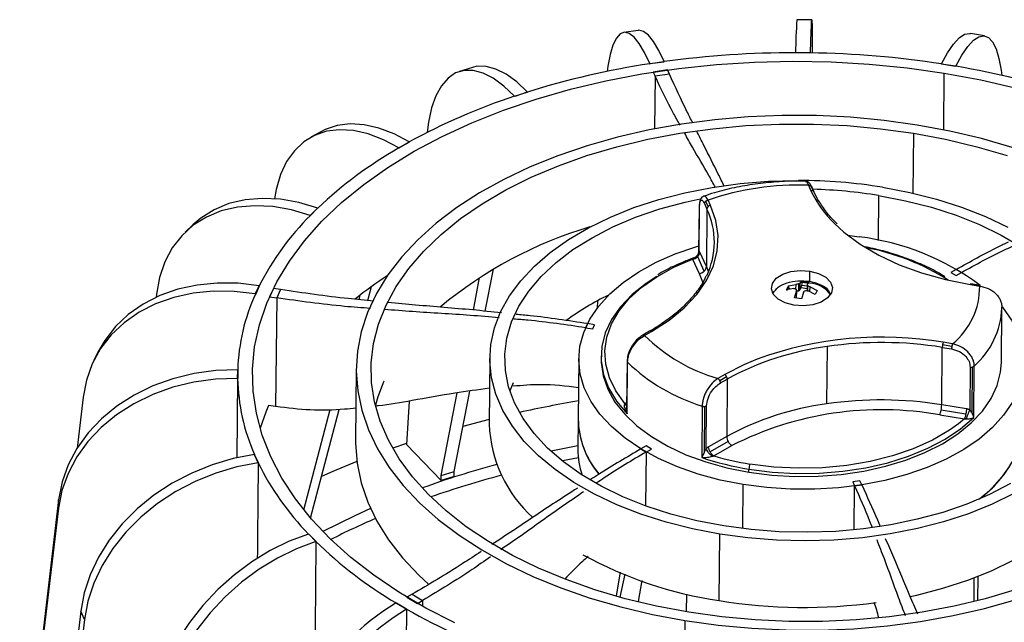
# Model space of a CAD drawing. Units: millimetres. Extents: x 5 to 589, y 5 to 415.
# Drawn here: x 434 to 500, y 219 to 260 of the extents above; entities that cross this region are included whole.
import ezdxf

# ---------------------------------------------------------------- set-up
doc = ezdxf.new("R2010")
doc.units = ezdxf.units.MM

msp = doc.modelspace()

# ---------------------------------------------------------------- linework, layer by layer
at = {"color": 7, "linetype": 'Continuous', "lineweight": 25}
for p, q in [((487.1494, 260.1099), (486.1496, 260.1256)), ((475.4506, 259.4041), (474.4807, 259.2695)), ((498.8076, 259.0326), (497.846, 259.1976)), ((486.0558, 257.887), (486.0563, 257.9047)), ((487.0282, 257.8895), (486.0558, 257.887)), ((486.0563, 257.9047), (487.0282, 257.8895)), ((487.0562, 257.889), (487.0282, 257.8895)), ((476.2312, 257.1618), (477.174, 257.2926)), ((476.2386, 257.1445), (476.2312, 257.1618)), ((476.2343, 257.1546), (476.2386, 257.1445)), ((477.174, 257.2926), (476.2386, 257.1445)), ((477.2011, 257.2964), (477.174, 257.2926)), ((495.8981, 257.131), (495.9064, 257.148)), ((496.8412, 256.9877), (495.8981, 257.131)), ((495.9064, 257.148), (496.8412, 256.9877)), ((464.2567, 256.9091), (463.3829, 256.6334)), ((477.4175, 256.7317), (476.451, 256.5893)), ((476.451, 256.5893), (476.5792, 256.3087)), ((477.5457, 256.4511), (476.5792, 256.3087)), ((477.5457, 256.4511), (477.4175, 256.7317)), ((496.8681, 256.9831), (496.8412, 256.9877)), ((467.1007, 254.9698), (467.9502, 255.2378)), ((467.9502, 255.2378), (467.1155, 254.9542)), ((467.9746, 255.2455), (467.9502, 255.2378)), ((467.1155, 254.9542), (467.1007, 254.9698)), ((467.1068, 254.9633), (467.1155, 254.9542)), ((454.075, 252.5886), (453.3568, 252.1906)), ((459.2871, 251.4782), (459.9852, 251.8651)), ((459.9852, 251.8651), (459.3081, 251.4653)), ((460.0053, 251.8763), (459.9852, 251.8651)), ((459.3081, 251.4653), (459.2871, 251.4782)), ((459.2957, 251.4728), (459.3081, 251.4653)), ((486.9203, 248.9534), (487.0878, 248.5871)), ((487.2581, 248.5525), (487.0906, 248.9189)), ((487.3132, 248.4871), (487.1458, 248.8535)), ((479.9111, 247.7173), (480.0786, 247.3509)), ((479.9833, 247.8719), (480.1507, 247.5055)), ((480.3221, 247.5904), (480.1547, 247.9567)), ((453.3227, 246.9249), (453.822, 247.4044)), ((453.822, 247.4044), (453.3486, 246.9156)), ((453.8364, 247.4181), (453.822, 247.4044)), ((479.5594, 247.4661), (479.5315, 244.5147)), ((479.5405, 244.548), (479.5678, 247.4281)), ((480.0786, 247.3509), (480.0419, 243.4778)), ((453.3486, 246.9156), (453.3227, 246.9249)), ((453.3333, 246.921), (453.3486, 246.9156)), ((445.4045, 246.2845), (444.8908, 245.7913)), ((489.5549, 245.5956), (490.3523, 245.4791)), ((480.0419, 243.4778), (479.5996, 244.4455)), ((479.1125, 243.9666), (479.5548, 242.9989)), ((479.2122, 244.0657), (479.1568, 244.0466)), ((479.8977, 243.1687), (479.4554, 244.1364)), ((465.1282, 240.4575), (465.6785, 243.2997)), ((480.1839, 243.1403), (480.0419, 243.4778)), ((496.8907, 243.2838), (496.5363, 243.0818)), ((496.5363, 243.0818), (496.889, 242.8744)), ((496.889, 242.8744), (497.2434, 243.0764)), ((497.2434, 243.0764), (496.8907, 243.2838)), ((464.3234, 240.5387), (464.7477, 242.7298)), ((480.0112, 242.8306), (479.9839, 242.7717)), ((486.3708, 242.3646), (486.4999, 242.479)), ((486.4999, 242.479), (486.4992, 242.407)), ((486.9818, 242.3284), (486.4992, 242.407)), ((486.4999, 242.479), (486.9825, 242.4004)), ((486.9825, 242.4004), (486.8535, 242.2859)), ((449.614, 241.6202), (449.8805, 242.1595)), ((449.8805, 242.1595), (449.6431, 241.6151)), ((449.8882, 242.175), (449.8805, 242.1595)), ((450.8392, 241.9958), (450.578, 241.4387)), ((451.3218, 241.9172), (450.8392, 241.9958)), ((451.3218, 241.9172), (451.0607, 241.3601)), ((457.2125, 241.1806), (457.4598, 242.1198)), ((485.5794, 242.1071), (485.4488, 241.8285)), ((485.4495, 241.9005), (485.58, 242.1791)), ((485.9336, 241.986), (485.4495, 241.9005)), ((485.58, 242.1791), (485.5794, 242.1071)), ((485.58, 242.1791), (486.0642, 242.2646)), ((485.9775, 241.3647), (486.1097, 241.8074)), ((486.1097, 241.8074), (486.1055, 241.3674)), ((486.1142, 241.4044), (486.1185, 241.8564)), ((486.2542, 242.3013), (486.2498, 241.8376)), ((486.3667, 241.9246), (486.3708, 242.3645)), ((486.3667, 241.9246), (486.432, 242.0638)), ((486.5923, 241.7288), (486.4602, 241.2861)), ((486.845, 242.2723), (486.841, 241.8431)), ((487.38, 241.586), (486.8989, 241.8287)), ((487.0295, 242.1073), (487.5106, 241.8646)), ((487.5106, 241.8646), (487.38, 241.586)), ((497.8446, 242.2621), (498.4749, 242.1594)), ((498.5131, 242.2023), (497.8829, 242.305)), ((442.9495, 241.611), (442.9272, 241.4033)), ((449.6431, 241.6151), (449.614, 241.6202)), ((449.626, 241.618), (449.6431, 241.6151)), ((450.578, 241.4387), (451.0607, 241.3601)), ((451.0607, 241.3601), (450.9912, 234.0215)), ((456.614, 241.2376), (456.6971, 241.5531)), ((472.6895, 241.1563), (472.6702, 240.6586)), ((486.4602, 241.2861), (485.9775, 241.3647)), ((499.9344, 236.9943), (499.9691, 240.6636)), ((499.9691, 240.6636), (499.9692, 240.7306)), ((472.0213, 239.6201), (471.8907, 239.3415)), ((471.8907, 239.3415), (472.3734, 239.2629)), ((472.5039, 239.5415), (472.0213, 239.6201)), ((472.3734, 239.2629), (472.5039, 239.5415)), ((476.2142, 239.1076), (475.7514, 238.8439)), ((475.8767, 238.8303), (476.3395, 239.094)), ((488.185, 238.0787), (488.1484, 234.2056)), ((495.9127, 234.1458), (495.9493, 238.019)), ((495.9493, 238.019), (496.5796, 237.9163)), ((495.9698, 238.2039), (496.6, 238.1012)), ((496.6468, 238.2594), (496.0165, 238.3621)), ((439.002, 237.6907), (438.7278, 237.1359)), ((465.4359, 237.3206), (465.3935, 232.836)), ((471.4357, 237.2639), (471.3971, 233.1869)), ((472.9375, 237.4536), (472.9356, 237.2497)), ((474.6929, 237.0841), (474.6629, 233.913)), ((448.4139, 235.9257), (448.4294, 236.488)), ((448.4298, 236.5042), (448.4294, 236.488)), ((448.4294, 236.488), (448.4442, 235.925)), ((456.4286, 236.5904), (456.3823, 231.698)), ((474.6926, 233.5463), (474.7254, 237.0117)), ((497.8259, 236.6924), (497.7986, 233.8123)), ((497.9563, 233.5945), (497.9856, 236.6971)), ((498.0739, 233.2916), (498.1066, 236.757)), ((448.4263, 235.9253), (448.3758, 230.5768)), ((448.4442, 235.925), (448.4139, 235.9257)), ((448.4263, 235.9253), (448.4442, 235.925)), ((481.277, 236.1907), (480.8143, 235.927)), ((480.9384, 235.794), (481.4012, 236.0577)), ((480.9887, 235.6195), (481.4515, 235.8832)), ((481.4515, 235.8832), (481.4148, 232.0101)), ((437.9978, 234.6512), (437.5963, 231.2178)), ((462.162, 229.3757), (463.2416, 234.9514)), ((463.0359, 229.6514), (464.0852, 235.0708)), ((450.9912, 234.0215), (450.5119, 234.0996)), ((452.8832, 227.0678), (454.6615, 233.8219)), ((453.349, 226.5071), (455.278, 233.8334)), ((460.0027, 234.3999), (459.8076, 231.4735)), ((479.7561, 234.0537), (479.7233, 230.5882)), ((479.9132, 234.0348), (479.8838, 230.9321)), ((480.0295, 231.1946), (480.0568, 234.0747)), ((497.5364, 233.5048), (495.8717, 233.776)), ((497.5774, 233.8746), (495.9127, 234.1458)), ((465.3965, 233.154), (463.6245, 232.6916)), ((471.3971, 233.1869), (471.3778, 231.1484)), ((495.7782, 233.4596), (497.4429, 233.1884)), ((481.4148, 232.0101), (480.1924, 231.3135)), ((459.8117, 231.5341), (458.8893, 231.2183)), ((459.8076, 231.4735), (462.1571, 229.0356)), ((471.38, 231.3757), (469.5652, 231.0098)), ((475.981, 231.3696), (475.6266, 231.1676)), ((475.6266, 231.1676), (475.9793, 230.9603)), ((475.9793, 230.9603), (476.3337, 231.1622)), ((476.3337, 231.1622), (475.981, 231.3696)), ((481.5154, 231.661), (480.293, 230.9645)), ((480.5413, 230.6985), (481.7637, 231.395)), ((449.5607, 230.7921), (449.5674, 230.7764)), ((449.5674, 230.7764), (449.8334, 230.2332)), ((449.804, 230.2293), (449.5674, 230.7764)), ((471.4063, 230.5641), (470.3358, 230.3544)), ((479.8838, 230.9321), (479.7233, 230.5882)), ((449.8334, 230.2332), (449.804, 230.2293)), ((449.8161, 230.2308), (449.8334, 230.2332)), ((482.9094, 229.6006), (482.9113, 229.8045)), ((462.1571, 229.0356), (462.162, 229.3757)), ((463.031, 229.3162), (462.1571, 229.0356)), ((462.162, 229.3757), (463.0359, 229.6514)), ((463.031, 229.3162), (463.0359, 229.6514)), ((490.3954, 229.0213), (489.9121, 228.9501)), ((489.9121, 228.9501), (490.0403, 228.6696)), ((490.0403, 228.6696), (490.5236, 228.7408)), ((490.5236, 228.7408), (490.3954, 229.0213)), ((436.3404, 227.1669), (433.7278, 205.2364)), ((436.3563, 227.7454), (433.7436, 205.8136)), ((436.3404, 227.1669), (436.3563, 227.7454)), ((453.2036, 225.428), (453.2172, 225.4138)), ((453.2172, 225.4138), (453.7162, 224.9275)), ((453.6898, 224.9193), (453.2172, 225.4138)), ((480.9083, 220.9374), (480.9507, 225.4221)), ((453.7162, 224.9275), (453.6898, 224.9193)), ((453.7006, 224.9225), (453.7162, 224.9275)), ((473.9739, 221.2548), (474.25, 222.8435)), ((474.215, 221.1775), (474.5637, 222.7239)), ((498.0955, 220.8648), (498.1108, 222.4761)), ((498.352, 220.9293), (498.3676, 222.576)), ((475.4695, 220.8681), (475.7157, 222.2846)), ((460.1995, 221.365), (459.8451, 221.1631)), ((459.8451, 221.1631), (460.5505, 220.7483)), ((460.1995, 221.365), (460.9049, 220.9503)), ((478.7047, 220.1741), (478.7161, 221.3707)), ((459.1105, 220.7775), (459.1299, 220.7658)), ((459.1299, 220.7658), (459.8279, 220.3694)), ((459.8062, 220.3576), (459.1299, 220.7658)), ((460.5505, 220.7483), (460.9049, 220.9503)), ((437.847, 220.2311), (435.3116, 197.9697)), ((438.0904, 219.6683), (437.847, 220.2311)), ((459.8279, 220.3694), (459.8062, 220.3576)), ((459.8151, 220.3623), (459.8279, 220.3694)), ((438.0904, 219.6683), (435.5554, 197.4098))]:
    msp.add_line(p, q, dxfattribs=at)
at = {"color": 8, "linetype": 'Continuous', "lineweight": 25}
for p, q in [((496.0501, 252.6946), (496.0862, 256.5131)), ((476.5792, 256.3087), (476.5457, 252.7658)), ((494.0008, 252.4637), (493.9626, 248.4231)), ((491.6581, 248.2648), (491.6295, 245.2351)), ((479.5405, 244.548), (479.5341, 244.5148)), ((487.0134, 242.4717), (487.0199, 243.1635)), ((497.2433, 243.0747), (497.2434, 243.0764)), ((479.5548, 242.9989), (479.8128, 242.324)), ((486.0642, 242.2646), (486.0613, 241.9559)), ((486.432, 242.0638), (486.8424, 241.997)), ((486.4787, 242.222), (486.844, 242.1625)), ((486.8748, 241.8347), (486.8782, 242.1996)), ((487.0263, 241.7645), (487.0295, 242.1073)), ((471.8907, 239.3415), (471.8907, 239.3365)), ((474.6665, 234.2927), (474.5457, 234.2239)), ((497.4429, 233.1884), (497.0424, 232.864)), ((475.9793, 230.9603), (475.945, 227.331)), ((482.4896, 225.7969), (482.5176, 228.7649)), ((490.0123, 225.7088), (490.0403, 228.6696)), ((460.9049, 220.9503), (460.9011, 220.5529)), ((478.5926, 219.5924), (478.5493, 215.0208))]:
    msp.add_line(p, q, dxfattribs=at)
at = {"color": 7, "linetype": 'Continuous', "lineweight": 25, "flags": 128}
for points in [[(487.0562, 257.889), (487.079, 258.6723), (487.1001, 259.2942), (487.119, 259.7453), (487.1356, 260.0186), (487.1494, 260.1099), (487.1604, 260.018), (487.1683, 259.7442), (487.1731, 259.2927), (487.1746, 258.6703), (487.1728, 257.8871)], [(476.2312, 257.1618), (475.8696, 257.9218), (475.512, 258.5208), (475.164, 258.9495), (474.8307, 259.2016), (474.5172, 259.2732), (474.2285, 259.1631), (473.9687, 258.873), (473.742, 258.4074), (473.5517, 257.7734), (473.4007, 256.9805), (473.3537, 256.6362)], [(477.2011, 257.2964), (476.8395, 258.0564), (476.4819, 258.6554), (476.1338, 259.0841), (475.8006, 259.3362), (475.4871, 259.4078), (475.4506, 259.4041)], [(495.9064, 257.148), (496.3122, 257.8962), (496.7103, 258.4834), (497.0947, 258.9009), (497.4596, 259.1422), (497.7994, 259.2036), (497.846, 259.1976)], [(496.8681, 256.9831), (497.2738, 257.7312), (497.672, 258.3185), (498.0564, 258.7359), (498.4213, 258.9772), (498.761, 259.0387), (499.0705, 258.9194), (499.345, 258.6211), (499.5803, 258.1485), (499.7729, 257.5086), (499.9197, 256.7112), (499.9633, 256.3671)], [(463.0695, 219.4335), (461.1246, 220.4292), (459.3029, 221.5004), (457.6134, 222.6417), (456.0642, 223.8475), (454.663, 225.1121), (453.4165, 226.4292), (452.3307, 227.7925), (451.4111, 229.1952), (450.6621, 230.6307), (450.0873, 232.0918), (449.6895, 233.5714), (449.4706, 235.0624), (449.4318, 236.5574), (449.5733, 238.0492), (449.8942, 239.5306), (450.3931, 240.9943), (451.0676, 242.4331), (451.9143, 243.8401), (452.9291, 245.2085), (454.1071, 246.5314), (455.4426, 247.8026), (456.929, 249.0158), (458.559, 250.165), (460.3249, 251.2448), (462.2179, 252.2498), (464.2288, 253.1752), (466.3478, 254.0163), (468.5647, 254.7692), (470.8685, 255.4302), (473.2482, 255.996), (475.692, 256.464), (478.1881, 256.8317), (480.7243, 257.0974), (483.2883, 257.2599), (485.8676, 257.3183), (488.4495, 257.2723), (491.0217, 257.1222), (493.5714, 256.8687), (496.0862, 256.5131)], [(467.1007, 254.9698), (466.3792, 255.6497), (465.6672, 256.1696), (464.9756, 256.5219), (464.3149, 256.701), (463.6951, 256.7043), (463.1258, 256.5316), (462.6155, 256.1857), (462.1721, 255.6718), (461.8023, 254.9977), (461.5117, 254.1737), (461.3048, 253.2124), (461.2164, 252.5179)], [(467.9746, 255.2455), (467.2531, 255.9254), (466.5411, 256.4454), (465.8494, 256.7976), (465.1887, 256.9767), (464.569, 256.98), (464.2567, 256.9091)], [(496.0862, 256.5131), (498.554, 256.057), (500.9627, 255.5027)], [(460.0053, 251.8763), (458.973, 252.4245), (457.955, 252.8149), (456.9667, 253.0415), (456.0233, 253.1009), (455.139, 252.9921), (454.3274, 252.7168), (454.075, 252.5886)], [(494.262, 253.0208), (492.0223, 253.3329), (489.7498, 253.545), (487.4577, 253.656), (485.1596, 253.6652), (482.869, 253.5726), (480.5993, 253.3786), (478.3637, 253.0844), (476.1755, 252.6917), (474.0474, 252.2029), (471.992, 251.6209), (470.0213, 250.9489), (468.1468, 250.191), (466.3797, 249.3517), (464.7301, 248.4357), (463.208, 247.4487), (461.822, 246.3962), (460.5805, 245.2845), (459.4907, 244.1201), (458.5589, 242.9099), (457.7907, 241.6609), (457.1905, 240.3805), (456.7619, 239.0762), (456.5073, 237.7557), (456.4284, 236.4266), (456.5255, 235.0968), (456.7981, 233.7742), (457.2446, 232.4664), (457.8623, 231.1811), (458.6476, 229.9259), (459.596, 228.7082), (460.7018, 227.535), (461.9586, 226.4133), (463.359, 225.3497), (464.8947, 224.3504), (466.5569, 223.4212), (468.3356, 222.5677), (470.2205, 221.7948), (472.2005, 221.107), (474.264, 220.5085), (476.3988, 220.0026), (478.5926, 219.5924)], [(478.8537, 220.1496), (476.6808, 220.5572), (474.5679, 221.0619), (472.5282, 221.6606), (470.5742, 222.3496), (468.7179, 223.1246), (466.9708, 223.9809), (465.3436, 224.9132), (463.8464, 225.9158), (462.4885, 226.9824), (461.2781, 228.1065), (460.2228, 229.2812), (459.3291, 230.4991), (458.6024, 231.7529), (458.0473, 233.0347), (457.6671, 234.3368), (457.4643, 235.6509), (457.44, 236.9691), (457.5944, 238.2833), (457.9267, 239.5852), (458.4346, 240.8669), (459.1151, 242.1205), (459.964, 243.3383), (460.976, 244.5127), (462.145, 245.6365), (463.4637, 246.7028), (464.9239, 247.705), (466.5167, 248.6369), (468.2323, 249.4929), (470.0601, 250.2675), (471.9888, 250.956), (474.0064, 251.5542), (476.1007, 252.0584), (478.2586, 252.4655), (480.4669, 252.773), (482.712, 252.9789), (484.9799, 253.0821), (487.2568, 253.0818), (489.5286, 252.9781), (491.7812, 252.7716), (494.0008, 252.4637)], [(500.6541, 251.5062), (498.5906, 252.1048), (496.4557, 252.6106), (494.262, 253.0208)], [(459.2871, 251.4782), (458.2547, 252.0264), (457.2367, 252.4168), (456.2485, 252.6434), (455.305, 252.7028), (454.4208, 252.594), (453.6092, 252.3188), (452.8826, 251.8812), (452.2521, 251.2881), (451.7273, 250.5483), (451.3161, 249.6732), (451.0249, 248.6761), (450.9128, 248.0481)], [(494.0008, 252.4637), (496.1738, 252.056), (498.2866, 251.5513), (500.3263, 250.9526)], [(480.9507, 225.4221), (479.1038, 225.7767), (477.3194, 226.2281), (475.6127, 226.7724), (473.9985, 227.4051), (472.4903, 228.1206), (471.1011, 228.913), (469.8427, 229.7753), (468.7258, 230.7004), (467.7601, 231.6802), (466.9537, 232.7065), (466.3135, 233.7705), (465.845, 234.863), (465.5521, 235.9748), (465.4374, 237.0964), (465.5018, 238.2182), (465.7449, 239.3307), (466.1644, 240.4243), (466.7569, 241.4898), (467.5173, 242.5179), (468.4391, 243.5001), (469.5144, 244.4278), (470.7341, 245.2932), (472.0877, 246.0889), (473.5638, 246.8081), (475.1496, 247.4446), (476.8317, 247.9931), (478.5958, 248.4488), (480.4268, 248.8079), (482.309, 249.0673), (484.2264, 249.2248), (486.1317, 249.279)], [(491.9193, 248.8219), (493.7662, 248.4673), (495.5506, 248.0159), (497.2572, 247.4716), (498.8715, 246.8389), (500.3797, 246.1234)], [(453.8364, 247.4181), (452.5636, 247.7923), (451.3087, 248.0113), (450.0909, 248.0718), (448.9288, 247.9728), (447.8399, 247.7158), (446.8408, 247.3048), (445.9469, 246.7461), (445.4045, 246.2845)], [(481.2118, 225.9792), (479.4004, 226.3286), (477.6527, 226.7758), (475.9845, 227.3166), (474.4109, 227.9463), (472.9463, 228.6591), (471.6038, 229.4484), (470.3956, 230.3073), (469.3326, 231.2279), (468.4246, 232.2019), (467.6796, 233.2204), (467.1045, 234.2743), (466.7045, 235.354), (466.4831, 236.4496), (466.4425, 237.5514), (466.5829, 238.6493), (466.903, 239.7333), (467.4001, 240.7937), (468.0695, 241.8208), (468.9053, 242.8054), (469.8998, 243.7385), (471.044, 244.6117), (472.3277, 245.4171), (473.7391, 246.1473), (475.2654, 246.7958), (476.893, 247.3568), (478.6069, 247.825), (479.6138, 248.0481)], [(491.6581, 248.2648), (493.4696, 247.9154), (495.2173, 247.4682), (496.8855, 246.9274), (498.459, 246.2977), (499.9237, 245.585), (501.2662, 244.7956)], [(453.3227, 246.9249), (452.0499, 247.2991), (450.795, 247.5181), (449.5772, 247.5785), (448.4151, 247.4795), (447.3262, 247.2226), (446.3271, 246.8116), (445.4332, 246.2529), (444.658, 245.5549), (444.0132, 244.7282), (443.5088, 243.7855), (443.1524, 242.7412), (442.9495, 241.611)], [(476.3395, 239.094), (477.5216, 239.8518), (478.5423, 240.6848), (479.3877, 241.5819), (480.0465, 242.5309), (480.5096, 243.519), (480.7709, 244.5327), (480.8268, 245.5584), (480.6765, 246.5823), (480.3221, 247.5904)], [(488.6795, 246.3688), (489.3144, 245.7913), (490.4109, 244.9776), (491.6618, 244.2421), (493.0502, 243.5946), (494.5572, 243.0441), (496.1626, 242.5979), (497.8446, 242.2621)], [(482.5176, 228.7649), (480.9751, 229.0689), (479.4967, 229.4674), (478.0995, 229.9556), (476.8001, 230.5278), (475.6137, 231.1773), (474.5541, 231.8965), (473.6338, 232.6769), (472.8636, 233.5095), (472.2525, 234.3845), (471.8077, 235.2915), (471.5344, 236.22), (471.4358, 237.1591), (471.513, 238.0977), (471.7652, 239.0249), (472.1893, 239.9298), (472.7805, 240.8017), (473.5318, 241.6306), (474.4343, 242.4065), (475.4776, 243.1206), (476.6493, 243.7642), (477.9357, 244.33), (479.3218, 244.8114), (479.5349, 244.8752)], [(474.5457, 234.2239), (473.9316, 235.0771), (473.4978, 235.9656), (473.2504, 236.8766), (473.1931, 237.7971), (473.3266, 238.7137), (473.6491, 239.6133), (474.1559, 240.4828), (474.8396, 241.3098), (475.6905, 242.0823), (476.6963, 242.7892), (477.8425, 243.4204), (479.1125, 243.9666)], [(485.9426, 240.8653), (485.3538, 241.0217), (484.8753, 241.2754), (484.554, 241.6013), (484.4214, 241.9677), (484.4904, 242.3387), (484.7543, 242.6779), (485.1872, 242.9522), (485.7468, 243.1347), (486.3783, 243.2075), (487.0199, 243.1635)], [(487.0199, 243.1635), (487.6088, 243.007), (488.0872, 242.7534), (488.4085, 242.4274), (488.5411, 242.061), (488.4721, 241.69), (488.2082, 241.3508), (487.7753, 241.0766), (487.2157, 240.8941), (486.5842, 240.8213), (485.9426, 240.8653)], [(476.709, 242.8054), (475.9754, 242.3308), (475.0294, 241.5763), (474.2474, 240.7608), (473.6407, 239.8959), (473.2179, 238.994), (472.9852, 238.0681), (472.9459, 237.1316), (473.1006, 236.1979), (473.4471, 235.2803), (473.9803, 234.3922), (474.6926, 233.5463)], [(449.614, 241.6202), (448.1875, 241.7898), (446.7812, 241.8072), (445.4166, 241.6723), (444.1145, 241.3871), (442.8948, 240.956), (441.7759, 240.3855), (440.775, 239.6842), (439.9072, 238.863), (439.1859, 237.9342), (438.6218, 236.9121), (438.2238, 235.8122), (437.9978, 234.6512)], [(449.8882, 242.175), (448.4616, 242.3445), (447.0553, 242.362), (445.6908, 242.2271), (444.3887, 241.9419), (443.1689, 241.5107), (442.0501, 240.9402), (441.0491, 240.239), (440.1814, 239.4177), (439.46, 238.489), (439.002, 237.6907)], [(497.8829, 242.305), (497.8806, 242.3051), (497.8752, 242.3036), (497.8695, 242.2998), (497.8635, 242.2937), (497.8573, 242.2853), (497.851, 242.2747), (497.8446, 242.2621)], [(499.9969, 240.7462), (500.0064, 240.7345), (500.6175, 239.8596), (501.0623, 238.9525), (501.3356, 238.024), (501.4342, 237.085), (501.357, 236.1463), (501.1048, 235.2191), (500.6807, 234.3142), (500.0895, 233.4423), (499.3382, 232.6134), (498.4357, 231.8375), (497.3924, 231.1235), (496.2207, 230.4798), (494.9343, 229.914), (493.5482, 229.4327), (492.0787, 229.0415), (490.5431, 228.7451), (488.9593, 228.5469), (487.3459, 228.4492), (485.7218, 228.4532), (484.1061, 228.5589), (482.5176, 228.7649)], [(472.9356, 237.2497), (472.9402, 236.9986), (473.0732, 236.0922), (473.3869, 235.1998), (473.8771, 234.3334), (474.5371, 233.5047), (475.358, 232.7249), (476.3287, 232.0045), (477.436, 231.3534), (478.6651, 230.7803), (479.9992, 230.2929), (481.4204, 229.8979), (482.9094, 229.6006)], [(448.4298, 236.5042), (446.9466, 236.4524), (445.4846, 236.2519), (444.066, 235.9058), (442.7125, 235.4193), (441.4446, 234.7998), (440.2816, 234.0567), (439.2413, 233.2014), (438.3396, 232.2469), (437.59, 231.2077), (437.0041, 230.0997), (436.5908, 228.9397), (436.3563, 227.7454)], [(482.9094, 229.6006), (484.446, 229.405), (486.0096, 229.3138), (487.5789, 229.3282), (489.1327, 229.4479), (490.6501, 229.6714), (492.1104, 229.9957), (493.494, 230.4164), (494.7822, 230.9277), (495.9574, 231.5228), (497.0039, 232.1937), (497.9075, 232.9311), (498.6559, 233.7253), (499.239, 234.5654), (499.649, 235.44), (499.8803, 236.3374), (499.9344, 236.9943)], [(448.4139, 235.9257), (446.9307, 235.8739), (445.4687, 235.6734), (444.0501, 235.3273), (442.6966, 234.8408), (441.4287, 234.2213), (440.2657, 233.4782), (439.2254, 232.6229), (438.3236, 231.6684), (437.5741, 230.6292), (436.9882, 229.5212), (436.5749, 228.3612), (436.3404, 227.1669)], [(458.279, 235.7343), (457.8804, 234.6928), (457.715, 234.1318)], [(467.0152, 235.6241), (466.8606, 235.2486), (466.7934, 235.0653)], [(450.5119, 234.0996), (450.3237, 233.6557), (449.9374, 232.5745)], [(482.9113, 229.8045), (484.4766, 229.6063), (486.0693, 229.5163), (487.6672, 229.5359), (489.2479, 229.6647), (490.7891, 229.901), (492.2693, 230.2414), (493.6677, 230.6812), (494.9647, 231.2141), (496.1421, 231.8328), (497.1833, 232.5286), (498.0739, 233.2916)], [(497.0424, 232.864), (496.442, 232.4371), (495.2863, 231.7646), (493.9939, 231.1812), (492.5846, 230.696), (491.0804, 230.3165), (489.5043, 230.0485), (487.8809, 229.8961), (486.2351, 229.8618), (484.5926, 229.9461), (482.9785, 230.1476)], [(456.3823, 231.698), (456.3821, 231.5342), (456.4792, 230.2045), (456.7518, 228.8818), (457.1983, 227.574), (457.816, 226.2887), (458.6013, 225.0335), (459.5497, 223.8158), (460.6555, 222.6426), (461.2996, 222.0446)], [(449.5606, 230.7921), (448.1219, 230.5175), (446.7036, 230.0975), (445.3274, 229.5386), (444.0143, 228.8494), (442.7843, 228.0402), (441.656, 227.1234), (440.6467, 226.1129), (439.7717, 225.0243), (439.0444, 223.8739), (438.4759, 222.6794), (438.0747, 221.4589), (437.847, 220.2311)], [(449.804, 230.2293), (448.3653, 229.9547), (446.947, 229.5347), (445.5708, 228.9759), (444.2577, 228.2866), (443.0277, 227.4774), (441.8994, 226.5606), (440.8901, 225.5501), (440.0151, 224.4615), (439.2878, 223.3111), (438.7193, 222.1166), (438.3181, 220.8962), (438.0904, 219.6683)], [(456.4644, 230.315), (454.8391, 229.6457), (454.0892, 229.3183)], [(493.7885, 221.2134), (494.2318, 221.3105), (495.9958, 221.7663), (497.678, 222.3147), (499.2638, 222.9513), (500.7398, 223.6705), (502.0935, 224.4661), (503.3132, 225.3315), (504.3885, 226.2593), (505.3103, 227.2414), (506.0706, 228.2696), (506.5836, 229.17)], [(500.5423, 228.8269), (499.1309, 228.0967), (497.6045, 227.4482), (495.977, 226.8873), (494.2631, 226.4191), (492.4782, 226.0478), (490.6387, 225.7768), (488.7611, 225.6085), (486.8624, 225.5445), (484.9598, 225.5854), (483.0706, 225.7307), (481.2118, 225.9792)], [(500.7823, 228.1551), (499.3062, 227.4359), (497.7204, 226.7994), (496.0382, 226.2509), (494.2742, 225.7952), (492.4432, 225.4361), (490.561, 225.1767), (488.6436, 225.0192), (486.7074, 224.965), (484.7688, 225.0145), (482.8444, 225.1673), (480.9507, 225.4221)], [(457.3864, 227.1403), (456.323, 226.6597), (454.1779, 225.5993)], [(453.2036, 225.428), (451.9073, 224.9442), (450.6292, 224.3182), (449.389, 223.5596), (448.2055, 222.6799), (447.0967, 221.6926), (446.0795, 220.6127), (445.1695, 219.4567), (444.3803, 218.242), (443.7241, 216.9873), (443.2109, 215.7116), (442.8484, 214.4344), (442.6423, 213.1751)], [(453.6898, 224.9193), (452.3934, 224.4354), (451.1154, 223.8095), (449.8752, 223.0509), (448.6917, 222.1712), (447.5829, 221.1839), (446.5657, 220.104), (445.6556, 218.9479), (444.8664, 217.7333), (444.2103, 216.4786), (443.697, 215.2029), (443.3346, 213.9257), (443.1284, 212.6663)], [(500.8658, 221.6572), (498.8481, 221.059), (496.7538, 220.5548), (494.5959, 220.1477), (492.3876, 219.8403), (490.1426, 219.6343), (487.8746, 219.5311), (485.5977, 219.5314), (483.326, 219.6351), (481.0734, 219.8416), (478.8537, 220.1496)], [(478.5926, 219.5924), (480.8323, 219.2804), (483.1048, 219.0682), (485.3968, 218.9572), (487.6949, 218.948), (489.9855, 219.0407), (492.2553, 219.2347), (494.4909, 219.5289), (496.6791, 219.9215), (498.8072, 220.4103), (500.8626, 220.9924)]]:
    msp.add_lwpolyline(points, dxfattribs=at)
at = {"color": 8, "linetype": 'Continuous', "lineweight": 25, "flags": 128}
msp.add_lwpolyline([(483.4719, 237.2246), (482.6047, 236.863), (481.277, 236.1907)], dxfattribs=at)
at = {"color": 7, "linetype": 'Continuous', "lineweight": 25}
for centre, radius, start, end in [((515.6529, 257.7748), 29.5968, 175.444259, 179.748483), ((485.974, 193.5691), 64.3283, 89.926815, 97.838175), ((486.0666, 193.5017), 64.3949, 81.213614, 89.119513), ((484.6934, 201.7327), 56.0637, 98.678151, 107.350148), ((487.4649, 201.5373), 56.2375, 71.720538, 80.374636), ((480.5262, 214.3814), 42.7431, 108.2977, 118.691789), ((473.7303, 226.3349), 28.9874, 119.86514, 133.337502), ((486.231, 213.6554), 35.6236, 80.811842, 89.946918), ((486.2629, 229.9548), 19.01, 88.018142, 108.742581), ((487.1292, 248.3541), 0.2366, 56.99194, 100.079938), ((486.2526, 214.8672), 33.8322, 80.806134, 88.35706), ((475.3557, 245.1234), 5.2218, 334.268624, 25.250475), ((480.3028, 247.3404), 0.2245, 132.652383, 177.311703), ((480.3682, 247.2817), 0.3121, 98.49318, 134.189239), ((466.5182, 233.7265), 18.653, 134.979183, 153.068189), ((480.1649, 219.1095), 28.1857, 106.434699, 129.883259), ((488.2164, 228.3886), 17.2235, 53.335071, 82.87622), ((479.4626, 243.6162), 0.6241, 278.49318, 314.189239), ((479.5935, 243.4988), 0.449, 312.652383, 357.311703), ((474.4275, 218.5018), 29.081, 123.18207, 128.442863), ((485.4461, 242.43), 1.0534, 348.611826, 358.74599), ((485.8028, 242.1133), 0.2235, 181.594439, 226.413773), ((486.1296, 242.2192), 0.4001, 268.354552, 287.485697), ((486.2042, 242.0208), 0.1888, 283.973402, 329.350947), ((485.7613, 242.348), 0.7284, 337.041203, 350.044223), ((486.902, 240.4681), 1.8832, 36.503223, 86.6466), ((493.4989, 242.1134), 4.9762, 309.241347, 0.529304), ((461.8811, 236.0546), 13.4588, 155.58369, 178.085801), ((481.1411, 225.4534), 17.8351, 115.582649, 126.266196), ((486.0259, 241.4056), 0.0883, 334.384007, 359.197485), ((476.265, 238.9916), 0.1266, 53.955289, 113.639555), ((483.8528, 246.7448), 11.2364, 224.77806, 254.31103), ((491.8884, 214.1456), 24.5658, 80.326005, 110.036145), ((490.7411, 218.816), 19.4316, 97.558784, 118.559338), ((491.8726, 212.7751), 25.5709, 80.826417, 98.29171), ((497.0024, 237.9959), 1.0534, 168.611826, 178.74599), ((496.6872, 238.078), 0.7284, 157.041203, 170.044223), ((483.4879, 246.1571), 12.6656, 226.224807, 252.864284), ((461.9211, 236.2154), 13.4979, 181.231661, 203.690137), ((481.0836, 235.8857), 0.3612, 28.429342, 57.607481), ((481.0924, 235.8742), 0.3592, 1.431935, 30.716729), ((491.836, 208.902), 25.5709, 80.826417, 98.29171), ((485.022, 153.6034), 81.9373, 99.563727, 102.395683), ((490.7044, 214.9429), 19.4316, 97.558784, 118.559338), ((491.8385, 211.6043), 22.2075, 79.781368, 116.979355), ((494.4368, 234.0278), 1.4568, 337.041203, 350.044223), ((493.8065, 234.1919), 2.1067, 348.611826, 358.74599), ((477.1658, 233.2349), 5.7689, 180.476623, 220.772063), ((477.2286, 233.2596), 5.832, 180.71389, 220.354985), ((474.3002, 233.1683), 8.9129, 182.136802, 227.973137), ((482.133, 232.028), 0.7184, 181.431935, 210.716729), ((476.5555, 231.1084), 5.1778, 179.556502, 199.153658), ((482.1506, 232.0049), 0.7223, 208.429342, 237.607481), ((486.0829, 249.5805), 20.0288, 251.486965, 260.888808), ((486.1865, 250.0086), 20.1184, 253.703922, 260.824686), ((493.7125, 234.2448), 7.9986, 306.05938, 333.421095), ((493.6692, 234.2895), 8.0602, 306.12122, 332.336761), ((466.6614, 238.5162), 18.7727, 206.190533, 224.202328), ((482.4821, 168.8276), 63.4957, 105.141167, 109.897684), ((483.8776, 229.7933), 0.9664, 158.493991, 179.338983), ((482.7994, 166.9914), 64.5631, 104.881009, 109.301316), ((478.2186, 178.8235), 51.8678, 113.280579, 116.944652), ((474.0298, 245.8523), 29.1776, 225.834043, 239.247688), ((484.9076, 247.992), 27.3486, 241.167101, 261.591208), ((468.8663, 204.9795), 18.5676, 121.696731, 173.572073), ((486.6163, 256.2313), 35.7525, 260.813123, 277.836311), ((469.5621, 204.5595), 18.5676, 121.696731, 173.572073), ((481.0242, 257.7217), 42.9598, 240.416283, 250.775323)]:
    msp.add_arc(centre, radius, start, end, dxfattribs=at)
at = {"color": 8, "linetype": 'Continuous', "lineweight": 25}
for centre, radius, start, end in [((494.1028, 251.9406), 7.7754, 205.55047, 225.773731), ((487.1658, 248.4188), 0.1625, 24.883786, 55.409187), ((487.7805, 228.9541), 16.0775, 57.756529, 79.305944), ((494.391, 240.9257), 5.5843, 311.711559, 357.309733)]:
    msp.add_arc(centre, radius, start, end, dxfattribs=at)
at = {"color": 7, "linetype": 'Continuous', "lineweight": 25}
for major_axis, ratio, start_param, end_param in [((1174.8068, 125193.5924), 0.000294, 1.5964231, 1.5964745), ((1165.5842, 125191.5379), 0.0002644, 1.5964656, 1.5965243), ((1157.6197, 125188.1657), 0.0002169, 1.5965023, 1.596561)]:
    msp.add_ellipse((516.7119, 3437.8428), major_axis=major_axis, ratio=ratio, start_param=start_param, end_param=end_param, dxfattribs=at)
for points, knots in [([(479.1243, 253.1492), (478.994, 253.4102), (478.484, 254.4321), (477.9462, 255.5894), (477.5457, 256.4511)], [0, 0, 0, 0, 0.25548151, 1, 1, 1, 1]), ([(478.2682, 253.0171), (478.1199, 253.2775), (477.5425, 254.2913), (476.9899, 255.4486), (476.5792, 256.3087)], [0, 0, 0, 0, 0.25680873, 1, 1, 1, 1]), ([(480.6511, 248.808), (480.5035, 249.0785), (479.9946, 250.0113), (479.2945, 251.1758), (478.7544, 252.1473), (478.5772, 252.466)], [0, 0, 0, 0, 0.21530384, 0.74260997, 1, 1, 1, 1]), ([(481.2473, 248.8848), (481.112, 249.1608), (480.6495, 250.1042), (480.0398, 251.298), (479.5498, 252.2898), (479.3852, 252.6231)], [0, 0, 0, 0, 0.21539763, 0.7363011, 1, 1, 1, 1]), ([(486.7315, 249.2317), (486.5611, 249.2346), (485.9047, 249.246), (484.7622, 249.1964), (483.3231, 249.0477), (481.9206, 248.7994), (480.7623, 248.5176), (480.0966, 248.2955), (479.8585, 248.216)], [0, 0, 0, 0, 0.0712967, 0.2745959, 0.4781146, 0.6819447, 0.8862595, 1, 1, 1, 1]), ([(487.1446, 248.856), (487.1093, 248.9226), (487.0435, 249.0465), (486.914, 249.1893), (486.7969, 249.2179), (486.7278, 249.2348)], [0, 0, 0, 0, 0.3232214, 0.600793, 1, 1, 1, 1]), ([(487.1451, 248.8532), (487.1492, 248.8437), (487.1584, 248.8224), (487.1595, 248.7985), (487.16, 248.7852)], [0, 0, 0, 0, 0.4442925, 1, 1, 1, 1]), ([(487.6922, 247.7938), (487.674, 247.8194), (487.514, 248.0449), (487.4076, 248.2794), (487.3132, 248.4871)], [0, 0, 0, 0, 0.1137979, 1, 1, 1, 1]), ([(479.8575, 248.2219), (479.813, 248.1986), (479.7161, 248.1479), (479.6314, 247.9941), (479.5726, 247.7756), (479.564, 247.5752), (479.5595, 247.4694)], [0, 0, 0, 0, 0.2006601, 0.4359098, 0.7023598, 1, 1, 1, 1]), ([(479.5678, 247.4281), (479.5758, 247.5665), (479.5919, 247.8433), (479.6865, 247.9771), (479.7978, 247.9309), (479.8734, 247.7884), (479.9111, 247.7173)], [0, 0, 0, 0, 0.27964, 0.5595827, 0.7801842, 1, 1, 1, 1]), ([(488.8543, 246.3488), (488.6274, 246.583), (488.1752, 247.0496), (487.8528, 247.5464), (487.6922, 247.7938)], [0, 0, 0, 0, 0.5020028, 1, 1, 1, 1]), ([(496.8907, 243.2838), (497.8388, 243.8108), (499.0186, 244.4667), (500.1778, 245.0285), (500.4055, 245.1388)], [0, 0, 0, 0, 0.8036275, 1, 1, 1, 1]), ([(479.1331, 244.0159), (479.1911, 244.0361), (479.3071, 244.0764), (479.4435, 244.2076), (479.533, 244.3714), (479.538, 244.4891), (479.5405, 244.548)], [0, 0, 0, 0, 0.2500008, 0.5, 0.7499992, 1, 1, 1, 1]), ([(479.5373, 244.4693), (479.5285, 244.4257), (479.5111, 244.3401), (479.4459, 244.2291), (479.3623, 244.1393), (479.2941, 244.1008), (479.2607, 244.0819)], [0, 0, 0, 0, 0.264636, 0.5195132, 0.7646313, 1, 1, 1, 1]), ([(479.5341, 244.5148), (479.5332, 244.5118), (479.5302, 244.5016), (479.5358, 244.4808), (479.5398, 244.466)], [0, 0, 0, 0, 0.2878269, 1, 1, 1, 1]), ([(479.5996, 244.4455), (479.5885, 244.4685), (479.5685, 244.5096), (479.5491, 244.5362), (479.5405, 244.548)], [0, 0, 0, 0, 0.5600156, 1, 1, 1, 1]), ([(496.1276, 242.7735), (495.9985, 242.8565), (495.5389, 243.1519), (494.633, 243.591), (493.4264, 244.0817), (492.1459, 244.4923), (491.2443, 244.6949), (490.7994, 244.7949)], [0, 0, 0, 0, 0.0894374, 0.3186171, 0.5477464, 0.7767865, 1, 1, 1, 1]), ([(497.2434, 243.0764), (498.196, 243.6008), (499.3815, 244.2533), (500.5752, 244.7949), (500.8096, 244.9012)], [0, 0, 0, 0, 0.8036275, 1, 1, 1, 1]), ([(479.086, 244.0178), (478.7071, 243.866), (477.9278, 243.5538), (477.1624, 243.1745), (476.8038, 242.9397), (476.7693, 242.9171)], [0, 0, 0, 0, 0.4610722, 0.9480795, 1, 1, 1, 1]), ([(479.1568, 244.0466), (479.1539, 244.0456), (479.1291, 244.0371), (479.1062, 244.0269), (479.086, 244.0178)], [0, 0, 0, 0, 0.11578577, 1, 1, 1, 1]), ([(479.1331, 244.0159), (479.1309, 244.0113), (479.1272, 244.0036), (479.1218, 243.9909), (479.1172, 243.9793), (479.1141, 243.9708), (479.1125, 243.9666)], [0, 0, 0, 0, 0.336202, 0.5564835, 0.7780104, 1, 1, 1, 1]), ([(479.9839, 242.7717), (479.9467, 242.6881), (479.7842, 242.323), (479.3437, 241.7), (478.6621, 240.9175), (477.8959, 240.2207), (477.3055, 239.8124), (477.0405, 239.6292)], [0, 0, 0, 0, 0.0725036, 0.3167656, 0.5599738, 0.8024763, 1, 1, 1, 1]), ([(484.5495, 241.6823), (484.6457, 241.8215), (484.8395, 242.102), (485.4561, 242.396), (486.2149, 242.5497), (486.7366, 242.5008), (486.9974, 242.4763)], [0, 0, 0, 0, 0.2473263, 0.4982175, 0.7491088, 1, 1, 1, 1]), ([(486.9974, 242.4763), (487.2404, 242.4182), (487.7264, 242.3018), (488.2334, 241.9709), (488.3502, 241.7105), (488.401, 241.5973)], [0, 0, 0, 0, 0.3611777, 0.7223553, 1, 1, 1, 1]), ([(457.5911, 241.1446), (457.0231, 241.1956), (454.943, 241.3826), (452.8461, 241.6921), (451.3218, 241.9172)], [0, 0, 0, 0, 0.2730627, 1, 1, 1, 1]), ([(485.9337, 241.986), (485.968, 241.9854), (486.0294, 241.9844), (486.0683, 241.9544), (486.0854, 241.9411)], [0, 0, 0, 0, 0.5597902, 1, 1, 1, 1]), ([(486.2542, 242.3013), (486.2194, 242.2915), (486.157, 242.2739), (486.0926, 242.2674), (486.0642, 242.2646)], [0, 0, 0, 0, 0.5587319, 1, 1, 1, 1]), ([(486.0854, 241.9411), (486.1001, 241.9194), (486.1266, 241.8805), (486.1148, 241.8298), (486.1097, 241.8074)], [0, 0, 0, 0, 0.5587319, 1, 1, 1, 1]), ([(486.3708, 242.3645), (486.3574, 242.3522), (486.3334, 242.3302), (486.2784, 242.3101), (486.2542, 242.3013)], [0, 0, 0, 0, 0.5597902, 1, 1, 1, 1]), ([(486.5923, 241.7288), (486.6059, 241.756), (486.6302, 241.8046), (486.6852, 241.8288), (486.7094, 241.8395)], [0, 0, 0, 0, 0.5597902, 1, 1, 1, 1]), ([(486.7094, 241.8395), (486.7442, 241.8463), (486.8066, 241.8586), (486.8706, 241.8379), (486.8989, 241.8287)], [0, 0, 0, 0, 0.5587319, 1, 1, 1, 1]), ([(486.8782, 242.1996), (486.8634, 242.2184), (486.837, 242.252), (486.8484, 242.2755), (486.8535, 242.2859)], [0, 0, 0, 0, 0.5587319, 1, 1, 1, 1]), ([(487.0295, 242.1073), (486.9953, 242.1228), (486.9341, 242.1505), (486.8953, 242.1846), (486.8782, 242.1996)], [0, 0, 0, 0, 0.5597902, 1, 1, 1, 1]), ([(498.4749, 242.1594), (498.6674, 242.1162), (499.054, 242.0294), (499.4709, 241.7405), (499.723, 241.4596), (499.864, 241.2246), (499.9541, 240.9781), (499.9642, 240.8128), (499.9692, 240.7306)], [0, 0, 0, 0, 0.24724171, 0.49643707, 0.62373084, 0.74776182, 0.87436785, 1, 1, 1, 1]), ([(457.3897, 240.6496), (456.8068, 240.6906), (454.6984, 240.8386), (452.5878, 241.1412), (451.0607, 241.3601)], [0, 0, 0, 0, 0.276461, 1, 1, 1, 1]), ([(466.0718, 240.0116), (465.4196, 240.0693), (463.4693, 240.2418), (460.8897, 240.3719), (458.9585, 240.5268), (458.325, 240.5776)], [0, 0, 0, 0, 0.2523903, 0.7547748, 1, 1, 1, 1]), ([(466.2178, 240.3475), (465.5739, 240.4147), (463.641, 240.6163), (461.1025, 240.804), (459.1963, 240.9902), (458.5777, 241.0507)], [0, 0, 0, 0, 0.2522974, 0.7573422, 1, 1, 1, 1]), ([(471.8907, 239.3415), (470.5952, 239.5347), (468.9832, 239.7751), (467.372, 239.9035), (467.0556, 239.9287)], [0, 0, 0, 0, 0.8036275, 1, 1, 1, 1]), ([(472.0213, 239.6201), (470.7275, 239.8169), (469.1182, 240.0617), (467.5204, 240.2172), (467.2071, 240.2477)], [0, 0, 0, 0, 0.80394945, 1, 1, 1, 1]), ([(477.0405, 239.6292), (476.9828, 239.5869), (476.7304, 239.4017), (476.4388, 239.2355), (476.2138, 239.1074)], [0, 0, 0, 0, 0.2285894, 1, 1, 1, 1]), ([(474.7254, 237.0117), (474.7305, 237.0955), (474.7409, 237.2637), (474.8128, 237.5341), (474.9228, 237.8061), (475.1174, 238.1528), (475.4365, 238.5501), (475.7304, 238.7371), (475.8767, 238.8303)], [0, 0, 0, 0, 0.1256328, 0.2522288, 0.3762763, 0.5035672, 0.7527871, 1, 1, 1, 1]), ([(475.751, 238.8437), (475.6685, 238.7903), (475.5079, 238.6863), (475.2377, 238.4311), (475.0891, 238.1967), (474.999, 238.0546)], [0, 0, 0, 0, 0.2935577, 0.5714534, 1, 1, 1, 1]), ([(474.999, 238.0546), (474.9804, 238.0289), (474.8587, 237.8616), (474.7358, 237.5069), (474.7066, 237.2187), (474.6929, 237.0841)], [0, 0, 0, 0, 0.087781, 0.5738993, 1, 1, 1, 1]), ([(496.5796, 237.9163), (496.7597, 237.8688), (497.1204, 237.7737), (497.5325, 237.4402), (497.7834, 237.0604), (497.8117, 236.8151), (497.8259, 236.6924)], [0, 0, 0, 0, 0.2790342, 0.558806, 0.7794156, 1, 1, 1, 1]), ([(498.1066, 236.757), (498.1017, 236.8395), (498.0919, 237.0053), (498.0037, 237.2559), (497.8657, 237.4973), (497.6192, 237.7901), (497.2117, 238.0989), (496.8346, 238.2061), (496.6468, 238.2594)], [0, 0, 0, 0, 0.12563717, 0.25223819, 0.37627928, 0.50356293, 0.75275829, 1, 1, 1, 1]), ([(480.8143, 235.927), (480.6807, 235.8263), (480.4126, 235.6242), (480.1188, 235.212), (479.9392, 234.8565), (479.8373, 234.5797), (479.7706, 234.3062), (479.7609, 234.1376), (479.7561, 234.0537)], [0, 0, 0, 0, 0.2472256, 0.4964345, 0.6237323, 0.7477668, 0.8743702, 1, 1, 1, 1]), ([(465.4164, 235.2592), (464.6318, 235.1537), (462.8733, 234.9172), (460.3964, 234.4652), (458.6278, 234.1476), (457.7983, 234.0635), (457.7385, 234.0574)], [0, 0, 0, 0, 0.3041589, 0.6817095, 0.9770871, 1, 1, 1, 1]), ([(471.4171, 235.2992), (470.5669, 235.3987), (469.0723, 235.5737), (467.6287, 235.449), (467.0064, 235.3952)], [0, 0, 0, 0, 0.5688872, 1, 1, 1, 1]), ([(480.0568, 234.0747), (480.0764, 234.2379), (480.1157, 234.5643), (480.3718, 235.0423), (480.676, 235.4078), (480.8846, 235.549), (480.9887, 235.6195)], [0, 0, 0, 0, 0.2796447, 0.5595853, 0.7801735, 1, 1, 1, 1]), ([(456.4034, 233.9195), (456.1478, 233.8911), (455.1419, 233.7793), (453.3355, 233.7423), (451.7721, 233.9285), (450.9912, 234.0215)], [0, 0, 0, 0, 0.14567108, 0.57327491, 1, 1, 1, 1]), ([(474.5128, 234.159), (474.5054, 234.1184), (474.489, 234.0274), (474.5457, 233.8158), (474.6327, 233.6562), (474.6926, 233.5463)], [0, 0, 0, 0, 0.2011826, 0.4499623, 1, 1, 1, 1]), ([(474.5457, 234.2239), (474.5397, 234.2131), (474.5287, 234.1935), (474.5177, 234.1698), (474.5128, 234.159)], [0, 0, 0, 0, 0.5473701, 1, 1, 1, 1]), ([(474.6926, 233.5463), (474.6808, 233.6314), (474.6601, 233.7806), (474.6641, 233.9343), (474.6658, 234.0003)], [0, 0, 0, 0, 0.5708613, 1, 1, 1, 1]), ([(497.7986, 233.8123), (497.78, 233.7629), (497.7426, 233.6642), (497.6722, 233.4892), (497.6012, 233.3196), (497.5627, 233.2336), (497.5434, 233.1907)], [0, 0, 0, 0, 0.2500008, 0.5, 0.7499992, 1, 1, 1, 1]), ([(497.7986, 233.8123), (497.774, 233.8216), (497.7335, 233.8371), (497.6758, 233.8538), (497.6267, 233.8659), (497.5938, 233.8717), (497.5774, 233.8746)], [0, 0, 0, 0, 0.339703, 0.5600535, 0.7802948, 1, 1, 1, 1]), ([(497.9563, 233.5945), (497.9347, 233.6346), (497.8958, 233.7066), (497.8285, 233.7798), (497.7986, 233.8123)], [0, 0, 0, 0, 0.5561145, 1, 1, 1, 1]), ([(497.4429, 233.1884), (497.4614, 233.19), (497.4952, 233.193), (497.5284, 233.1914), (497.5434, 233.1907)], [0, 0, 0, 0, 0.5473701, 1, 1, 1, 1]), ([(497.5434, 233.1907), (497.5914, 233.1906), (497.6986, 233.1903), (497.8852, 233.2232), (497.9969, 233.2637), (498.0739, 233.2916)], [0, 0, 0, 0, 0.2011569, 0.4499187, 1, 1, 1, 1]), ([(498.0739, 233.2916), (498.0577, 233.3474), (498.0294, 233.4452), (497.9782, 233.5497), (497.9563, 233.5945)], [0, 0, 0, 0, 0.5708277, 1, 1, 1, 1]), ([(475.6266, 231.1676), (474.6738, 230.6125), (473.5468, 229.9559), (472.4103, 229.2156), (472.2348, 229.1013)], [0, 0, 0, 0, 0.8455592, 1, 1, 1, 1]), ([(480.0295, 231.1946), (480.0052, 231.1541), (479.9503, 231.0629), (479.9075, 230.9789), (479.8838, 230.9321)], [0, 0, 0, 0, 0.4440116, 1, 1, 1, 1]), ([(480.1924, 231.3135), (480.1616, 231.2946), (480.1066, 231.2607), (480.0531, 231.2148), (480.0295, 231.1946)], [0, 0, 0, 0, 0.5600156, 1, 1, 1, 1]), ([(480.4438, 230.6716), (480.3986, 230.7051), (480.3081, 230.772), (480.1811, 230.9124), (480.0785, 231.0619), (480.0459, 231.1504), (480.0295, 231.1946)], [0, 0, 0, 0, 0.2500008, 0.5, 0.7499992, 1, 1, 1, 1]), ([(475.9793, 230.9603), (475.0307, 230.4027), (473.9156, 229.7474), (472.8182, 228.9929), (472.6544, 228.8803)], [0, 0, 0, 0, 0.8507672, 1, 1, 1, 1]), ([(479.7233, 230.5882), (479.8474, 230.5899), (480.0276, 230.5924), (480.2774, 230.6239), (480.3924, 230.6569), (480.4438, 230.6716)], [0, 0, 0, 0, 0.5500793, 0.798888, 1, 1, 1, 1]), ([(480.4438, 230.6716), (480.4546, 230.6754), (480.4725, 230.6818), (480.4978, 230.6889), (480.5195, 230.6942), (480.534, 230.6971), (480.5413, 230.6985)], [0, 0, 0, 0, 0.336202, 0.5564835, 0.7780104, 1, 1, 1, 1]), ([(471.3379, 228.5202), (470.8508, 228.2066), (469.4012, 227.2735), (467.4757, 225.9623), (466.0423, 225.028), (465.5721, 224.7216)], [0, 0, 0, 0, 0.2537842, 0.755232, 1, 1, 1, 1]), ([(490.0403, 228.6696), (490.3813, 227.902), (490.7807, 227.0028), (491.1589, 226.0111), (491.2143, 225.8659)], [0, 0, 0, 0, 0.853596, 1, 1, 1, 1]), ([(490.5236, 228.7408), (490.8703, 227.974), (491.277, 227.0747), (491.6995, 226.0881), (491.7619, 225.9426)], [0, 0, 0, 0, 0.8525009, 1, 1, 1, 1]), ([(471.7616, 228.2711), (471.287, 227.9501), (469.8747, 226.9951), (468.0238, 225.6401), (466.6314, 224.6817), (466.1746, 224.3673)], [0, 0, 0, 0, 0.2537842, 0.755232, 1, 1, 1, 1]), ([(492.108, 225.1365), (492.29, 224.7139), (492.8317, 223.4564), (493.5626, 221.7125), (494.1001, 220.4571), (494.2764, 220.0454)], [0, 0, 0, 0, 0.2537842, 0.755232, 1, 1, 1, 1]), ([(491.5274, 225.051), (491.6923, 224.6259), (492.1828, 223.3608), (492.8116, 221.6019), (493.2929, 220.3382), (493.4508, 219.9237)], [0, 0, 0, 0, 0.2537842, 0.755232, 1, 1, 1, 1]), ([(464.852, 224.2499), (464.4274, 223.969), (462.869, 222.9381), (461.3237, 222.0275), (460.1995, 221.365)], [0, 0, 0, 0, 0.272492, 1, 1, 1, 1]), ([(465.4759, 223.8831), (465.0648, 223.5942), (463.5563, 222.534), (462.0214, 221.6172), (460.9049, 220.9503)], [0, 0, 0, 0, 0.272492, 1, 1, 1, 1]), ([(472.0667, 223.9086), (471.9292, 223.7904), (471.3901, 223.3273), (470.8753, 222.7912), (470.4919, 222.3919)], [0, 0, 0, 0, 0.2550718, 1, 1, 1, 1]), ([(491.3436, 220.8313), (491.3988, 220.6627), (491.5044, 220.34), (491.6027, 219.9797), (491.6496, 219.8076)], [0, 0, 0, 0, 0.5222281, 1, 1, 1, 1])]:
    msp.add_open_spline(points, degree=3, knots=knots, dxfattribs=at)
at = {"color": 8, "linetype": 'Continuous', "lineweight": 25}
for points, knots in [([(486.7313, 249.2071), (486.7525, 249.2103), (486.8094, 249.2188), (486.8776, 249.0556), (486.9203, 248.9534)], [0, 0, 0, 0, 0.3739897, 1, 1, 1, 1]), ([(487.0906, 248.9189), (487.1009, 248.9104), (487.1216, 248.8935), (487.1391, 248.8703), (487.1442, 248.8557), (487.1451, 248.8532)], [0, 0, 0, 0, 0.4544438, 0.9088876, 1, 1, 1, 1]), ([(480.1547, 247.9567), (480.0943, 248.0539), (479.9863, 248.2274), (479.9001, 248.2103), (479.8622, 248.2028)], [0, 0, 0, 0, 0.5599183, 1, 1, 1, 1]), ([(479.2122, 244.0656), (479.2076, 244.0644), (479.1694, 244.0546), (479.1501, 244.034), (479.1331, 244.0159)], [0, 0, 0, 0, 0.1211307, 1, 1, 1, 1]), ([(474.6455, 234.1223), (474.6399, 234.121), (474.6077, 234.1137), (474.5557, 234.1385), (474.5128, 234.159)], [0, 0, 0, 0, 0.1746357, 1, 1, 1, 1]), ([(474.7144, 234.1765), (474.7034, 234.1757), (474.6722, 234.1735), (474.6148, 234.1882), (474.5687, 234.212), (474.5457, 234.2239)], [0, 0, 0, 0, 0.2142742, 0.6071371, 1, 1, 1, 1])]:
    msp.add_open_spline(points, degree=3, knots=knots, dxfattribs=at)
at = {"color": 7, "linetype": 'Continuous', "lineweight": 25}
for points in [[(486.9203, 248.9534), (486.9362, 248.955), (486.9678, 248.9582), (487.0132, 248.9527), (487.0554, 248.9404), (487.0789, 248.9261), (487.0906, 248.9189)], [(479.9111, 247.7173), (479.9121, 247.7308), (479.9142, 247.7577), (479.929, 247.7983), (479.9513, 247.8373), (479.9726, 247.8603), (479.9833, 247.8719)], [(479.9833, 247.8719), (479.9952, 247.8825), (480.019, 247.9038), (480.0616, 247.9286), (480.1072, 247.9475), (480.1389, 247.9536), (480.1547, 247.9567)], [(479.4554, 244.1364), (479.4767, 244.1594), (479.5193, 244.2055), (479.5639, 244.2836), (479.5935, 244.3646), (479.5976, 244.4185), (479.5996, 244.4455)], [(479.1125, 243.9666), (479.1442, 243.9728), (479.2075, 243.9851), (479.2988, 244.0229), (479.384, 244.0725), (479.4316, 244.1151), (479.4554, 244.1364)], [(498.5205, 242.1982), (498.5174, 242.2003), (498.5111, 242.2044), (498.4999, 242.1985), (498.4877, 242.1845), (498.4791, 242.1678), (498.4749, 242.1594)], [(475.8767, 238.8303), (475.8651, 238.8363), (475.842, 238.8484), (475.8087, 238.8557), (475.7776, 238.8554), (475.7601, 238.8477), (475.7514, 238.8439)], [(496.6, 238.1012), (496.5971, 238.0852), (496.5912, 238.053), (496.5849, 238.0046), (496.5807, 237.9579), (496.5799, 237.9301), (496.5796, 237.9163)], [(496.6468, 238.2594), (496.6425, 238.2495), (496.6339, 238.2298), (496.6215, 238.1913), (496.6099, 238.1484), (496.6033, 238.1169), (496.6, 238.1012)], [(474.6952, 237.1029), (474.6938, 237.087), (474.6909, 237.0553), (474.7139, 237.0262), (474.7254, 237.0117)], [(497.8259, 236.6924), (497.8529, 236.6894), (497.9069, 236.6834), (497.9594, 236.6925), (497.9856, 236.6971)], [(497.9856, 236.6971), (498.0101, 236.7042), (498.059, 236.7183), (498.0908, 236.7441), (498.1066, 236.757)], [(480.9384, 235.794), (480.9298, 235.808), (480.9128, 235.8359), (480.882, 235.8726), (480.8489, 235.9044), (480.8258, 235.9195), (480.8143, 235.927)], [(480.9887, 235.6195), (480.9881, 235.6332), (480.9871, 235.6607), (480.9769, 235.7053), (480.9612, 235.7505), (480.946, 235.7795), (480.9384, 235.794)], [(479.7561, 234.0537), (479.781, 234.0468), (479.8308, 234.033), (479.8857, 234.0342), (479.9132, 234.0348)], [(479.9132, 234.0348), (479.94, 234.038), (479.9937, 234.0444), (480.0357, 234.0646), (480.0568, 234.0747)], [(497.5774, 233.8746), (497.5766, 233.8469), (497.5751, 233.7915), (497.5666, 233.698), (497.5541, 233.6011), (497.5423, 233.5369), (497.5364, 233.5048)], [(497.5364, 233.5048), (497.5298, 233.4733), (497.5167, 233.4104), (497.4934, 233.3245), (497.4686, 233.2476), (497.4515, 233.2081), (497.4429, 233.1884)], [(480.293, 230.9645), (480.2778, 230.9935), (480.2474, 231.0515), (480.216, 231.1419), (480.1956, 231.2312), (480.1935, 231.2861), (480.1924, 231.3135)], [(480.5413, 230.6985), (480.5182, 230.7136), (480.472, 230.7437), (480.4058, 230.8072), (480.3443, 230.8807), (480.3101, 230.9366), (480.293, 230.9645)]]:
    msp.add_open_spline(points, degree=3, dxfattribs=at)

doc.saveas('drawing.dxf')
